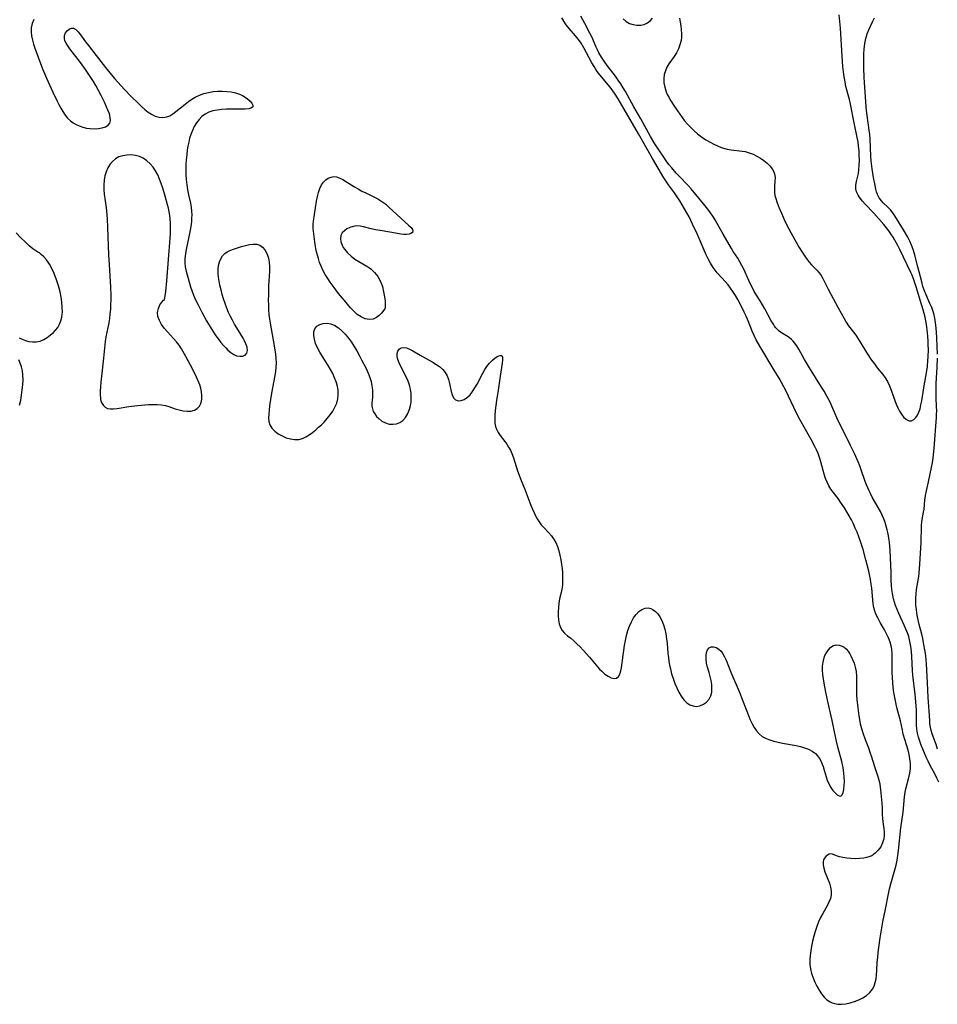
# Model space of a CAD drawing. Extents: x 1605706 to 1613908, y 2838423 to 2846625.
# Drawn here: x 1609722 to 1610071, y 2841082 to 2841457 of the extents above; entities that cross this region are included whole.
import ezdxf

# ---------------------------------------------------------------- set-up
doc = ezdxf.new("R2010")
doc.units = 0

msp = doc.modelspace()

# ---------------------------------------------------------------- linework, layer by layer
at = {"layer": 'WIL_051_Contours', "color": 0}
for points in [[(1610071.31, 2841166.86, 102), (1610070.58, 2841168.41, 102), (1610069.76, 2841170.03, 102), (1610068.05, 2841173.22, 102), (1610067.24, 2841174.82, 102), (1610066.54, 2841176.36, 102), (1610065.22, 2841179.4, 102), (1610064.62, 2841180.91, 102), (1610064.08, 2841182.43, 102), (1610063.61, 2841183.97, 102), (1610063.23, 2841185.52, 102), (1610062.98, 2841187.08, 102), (1610062.86, 2841188.55, 102), (1610062.79, 2841194.19, 102), (1610062.62, 2841197.45, 102), (1610062.37, 2841200.25, 102), (1610061.45, 2841207.53, 102), (1610061.29, 2841209.34, 102), (1610061.08, 2841214.61, 102), (1610060.93, 2841216.54, 102), (1610060.68, 2841218.45, 102), (1610060.33, 2841220.35, 102), (1610059.85, 2841222.21, 102), (1610059.38, 2841223.65, 102), (1610058.83, 2841225.06, 102), (1610058.18, 2841226.55, 102), (1610056.13, 2841230.98, 102), (1610055.48, 2841232.47, 102), (1610054.9, 2841233.96, 102), (1610054.47, 2841235.23, 102), (1610054.12, 2841236.52, 102), (1610053.68, 2841238.52, 102), (1610053.42, 2841240.15, 102), (1610053.26, 2841241.77, 102), (1610053.2, 2841243.36, 102), (1610053.17, 2841246.53, 102), (1610052.82, 2841254.99, 102), (1610052.72, 2841256.44, 102), (1610052.55, 2841258.05, 102), (1610052.33, 2841259.65, 102), (1610052.04, 2841261.24, 102), (1610051.7, 2841262.81, 102), (1610051.32, 2841264.22, 102), (1610050.89, 2841265.62, 102), (1610050.39, 2841266.98, 102), (1610049.82, 2841268.32, 102), (1610049.09, 2841269.79, 102), (1610048.29, 2841271.23, 102), (1610045.96, 2841275.24, 102), (1610045.28, 2841276.56, 102), (1610044.79, 2841277.61, 102), (1610043.84, 2841279.93, 102), (1610043.37, 2841281.2, 102), (1610041.85, 2841285.64, 102), (1610041.3, 2841287.11, 102), (1610040.66, 2841288.66, 102), (1610039.25, 2841291.73, 102), (1610037.75, 2841294.84, 102), (1610036.18, 2841298.01, 102), (1610033.3, 2841303.72, 102), (1610032.55, 2841305.3, 102), (1610031.86, 2841306.88, 102), (1610030.68, 2841309.8, 102), (1610030.1, 2841311.07, 102), (1610028.79, 2841313.57, 102), (1610027.68, 2841315.5, 102), (1610026.78, 2841316.99, 102), (1610022.12, 2841324.37, 102), (1610020.32, 2841327.46, 102), (1610018.11, 2841331.47, 102), (1610017.34, 2841332.69, 102), (1610016.51, 2841333.82, 102), (1610015.93, 2841334.48, 102), (1610015.31, 2841335.09, 102), (1610014.41, 2841335.83, 102), (1610013.46, 2841336.46, 102), (1610011.55, 2841337.59, 102), (1610010.66, 2841338.24, 102), (1610009.99, 2841338.87, 102), (1610009.38, 2841339.59, 102), (1610008.89, 2841340.24, 102), (1610008.42, 2841340.94, 102), (1610007.62, 2841342.26, 102), (1610005.18, 2841346.76, 102), (1610004.31, 2841348.29, 102), (1610003.4, 2841349.78, 102), (1610001.97, 2841352, 102), (1610001.19, 2841353.33, 102), (1610000.46, 2841354.69, 102), (1609999.77, 2841356.09, 102), (1609999.11, 2841357.51, 102), (1609997.17, 2841361.86, 102), (1609996.49, 2841363.28, 102), (1609995.74, 2841364.65, 102), (1609994.92, 2841365.97, 102), (1609993.18, 2841368.56, 102), (1609992.5, 2841369.65, 102), (1609989.33, 2841375.1, 102), (1609987.1, 2841379.17, 102), (1609986.29, 2841380.56, 102), (1609985.43, 2841381.93, 102), (1609984.49, 2841383.3, 102), (1609983.5, 2841384.65, 102), (1609982.47, 2841385.96, 102), (1609977.13, 2841392.34, 102), (1609976.02, 2841393.6, 102), (1609972.47, 2841397.29, 102), (1609971.55, 2841398.29, 102), (1609969.79, 2841400.34, 102), (1609968.75, 2841401.66, 102), (1609967.74, 2841403.01, 102), (1609966.76, 2841404.38, 102), (1609964.87, 2841407.18, 102), (1609963.41, 2841409.47, 102), (1609961.7, 2841412.27, 102), (1609958.05, 2841418.95, 102), (1609955.4, 2841423.49, 102), (1609952.2, 2841429.38, 102), (1609951.39, 2841430.81, 102), (1609950.52, 2841432.22, 102), (1609949.51, 2841433.72, 102), (1609948.43, 2841435.19, 102), (1609945.27, 2841439.3, 102), (1609944.15, 2841440.86, 102), (1609943.1, 2841442.46, 102), (1609942.15, 2841444.11, 102), (1609941.56, 2841445.26, 102), (1609941.02, 2841446.42, 102), (1609939.52, 2841449.86, 102), (1609938.74, 2841451.54, 102), (1609936.82, 2841455.21, 102), (1609936.04, 2841456.59, 102), (1609935.21, 2841457.94, 102)], [(1609972.7, 2841457.2, 102), (1609972.98, 2841455.75, 102), (1609973.23, 2841454.27, 102), (1609973.41, 2841452.77, 102), (1609973.5, 2841451.27, 102), (1609973.47, 2841450.02, 102), (1609973.33, 2841448.79, 102), (1609972.94, 2841447.16, 102), (1609972.34, 2841445.57, 102), (1609971.58, 2841444.06, 102), (1609970.7, 2841442.62, 102), (1609968.75, 2841439.85, 102), (1609968, 2841438.58, 102), (1609967.4, 2841437.26, 102), (1609966.98, 2841435.88, 102), (1609966.78, 2841434.33, 102), (1609966.84, 2841432.65, 102), (1609967.15, 2841430.97, 102), (1609967.68, 2841429.3, 102), (1609968.13, 2841428.26, 102), (1609968.65, 2841427.24, 102), (1609969.46, 2841425.83, 102), (1609970.35, 2841424.43, 102), (1609971.96, 2841421.99, 102), (1609973.74, 2841419.5, 102), (1609974.71, 2841418.26, 102), (1609975.85, 2841416.93, 102), (1609977.05, 2841415.66, 102), (1609978.3, 2841414.45, 102), (1609979.61, 2841413.31, 102), (1609981.14, 2841412.12, 102), (1609982.73, 2841411.04, 102), (1609984.36, 2841410.06, 102), (1609985.75, 2841409.34, 102), (1609987.15, 2841408.7, 102), (1609988.29, 2841408.24, 102), (1609989.44, 2841407.85, 102), (1609990.89, 2841407.48, 102), (1609992.35, 2841407.22, 102), (1609996.55, 2841406.74, 102), (1609997.75, 2841406.52, 102), (1609999.28, 2841406.09, 102), (1610000.76, 2841405.5, 102), (1610002.2, 2841404.79, 102), (1610003.57, 2841403.98, 102), (1610004.86, 2841403.09, 102), (1610006.05, 2841402.12, 102), (1610007.1, 2841401.09, 102), (1610007.98, 2841399.99, 102), (1610008.62, 2841398.81, 102), (1610008.88, 2841398.06, 102), (1610009.07, 2841396.62, 102), (1610009.03, 2841395.11, 102), (1610008.92, 2841393.55, 102), (1610008.85, 2841391.95, 102), (1610008.9, 2841390.92, 102), (1610009.04, 2841389.89, 102), (1610009.33, 2841388.68, 102), (1610009.72, 2841387.46, 102), (1610010.24, 2841386.02, 102), (1610010.83, 2841384.56, 102), (1610011.46, 2841383.09, 102), (1610012.83, 2841380.12, 102), (1610014.28, 2841377.22, 102), (1610015.77, 2841374.44, 102), (1610016.6, 2841372.95, 102), (1610018.29, 2841370.04, 102), (1610019.15, 2841368.64, 102), (1610020.61, 2841366.37, 102), (1610021.22, 2841365.51, 102), (1610022.07, 2841364.47, 102), (1610022.96, 2841363.5, 102), (1610024.94, 2841361.49, 102), (1610025.83, 2841360.49, 102), (1610026.59, 2841359.45, 102), (1610027.19, 2841358.36, 102), (1610028.45, 2841355.77, 102), (1610029.24, 2841354.27, 102), (1610033.05, 2841347.21, 102), (1610035.3, 2841343.14, 102), (1610036.14, 2841341.7, 102), (1610037.03, 2841340.33, 102), (1610038.92, 2841337.85, 102), (1610039.72, 2841336.73, 102), (1610041.26, 2841334.35, 102), (1610043.83, 2841330.2, 102), (1610045.78, 2841327.26, 102), (1610046.83, 2841325.81, 102), (1610047.91, 2841324.4, 102), (1610050, 2841321.83, 102), (1610050.97, 2841320.53, 102), (1610051.82, 2841319.17, 102), (1610052.58, 2841317.55, 102), (1610053.2, 2841315.84, 102), (1610054.02, 2841313.33, 102), (1610054.53, 2841311.89, 102), (1610055.09, 2841310.48, 102), (1610055.7, 2841309.13, 102), (1610056.36, 2841307.86, 102), (1610057.06, 2841306.71, 102), (1610057.99, 2841305.52, 102), (1610058.98, 2841304.65, 102), (1610060.01, 2841304.21, 102), (1610060.94, 2841304.25, 102), (1610061.83, 2841304.67, 102), (1610062.63, 2841305.41, 102), (1610063.24, 2841306.36, 102), (1610063.75, 2841307.52, 102), (1610064.16, 2841308.82, 102), (1610064.51, 2841310.28, 102), (1610064.8, 2841311.83, 102), (1610065.59, 2841316.74, 102), (1610066.72, 2841323.19, 102), (1610066.95, 2841324.82, 102), (1610067.19, 2841327.15, 102), (1610067.28, 2841328.55, 102), (1610067.34, 2841331.36, 102), (1610067.3, 2841333.02, 102), (1610067.23, 2841334.59, 102), (1610067, 2841337.72, 102), (1610066.63, 2841340.78, 102), (1610066.38, 2841342.27, 102), (1610066.1, 2841343.65, 102), (1610065.77, 2841345.01, 102), (1610065.39, 2841346.35, 102), (1610064.22, 2841350.06, 102), (1610062.84, 2841354.76, 102), (1610062.36, 2841356.31, 102), (1610061.84, 2841357.83, 102), (1610061.14, 2841359.59, 102), (1610060.71, 2841360.53, 102), (1610056.48, 2841369.3, 102), (1610055.7, 2841370.84, 102), (1610055.2, 2841371.78, 102), (1610053.91, 2841373.98, 102), (1610053.11, 2841375.23, 102), (1610052.28, 2841376.45, 102), (1610051.42, 2841377.61, 102), (1610050.43, 2841378.82, 102), (1610046.64, 2841383.12, 102), (1610043.3, 2841386.53, 102), (1610042.3, 2841387.65, 102), (1610041.39, 2841388.8, 102), (1610040.62, 2841389.98, 102), (1610040.04, 2841391.19, 102), (1610039.73, 2841392.42, 102), (1610039.74, 2841393.8, 102), (1610040.01, 2841395.22, 102), (1610040.39, 2841396.7, 102), (1610040.74, 2841398.26, 102), (1610040.94, 2841399.73, 102), (1610041.05, 2841401.26, 102), (1610041.1, 2841403.38, 102), (1610041.07, 2841405.08, 102), (1610040.99, 2841406.81, 102), (1610040.84, 2841408.55, 102), (1610040.63, 2841410.24, 102), (1610040.32, 2841411.9, 102), (1610039.09, 2841417.48, 102), (1610037.72, 2841424.58, 102), (1610037.32, 2841426.27, 102), (1610036.03, 2841431.31, 102), (1610035.66, 2841433, 102), (1610035.33, 2841434.93, 102), (1610035.06, 2841436.88, 102), (1610034.85, 2841438.85, 102), (1610034.53, 2841442.81, 102), (1610033.9, 2841453.47, 102), (1610033.47, 2841458.49, 102)], [(1609727.36, 2841456.75, 104), (1609726.77, 2841455.22, 104), (1609726.41, 2841453.62, 104), (1609726.34, 2841452.08, 104), (1609726.51, 2841450.5, 104), (1609726.86, 2841448.88, 104), (1609727.28, 2841447.39, 104), (1609727.79, 2841445.89, 104), (1609730.74, 2841437.96, 104), (1609732.2, 2841434.42, 104), (1609734.56, 2841429.17, 104), (1609736.21, 2841425.74, 104), (1609736.89, 2841424.38, 104), (1609737.6, 2841423.07, 104), (1609738.4, 2841421.71, 104), (1609739.26, 2841420.43, 104), (1609740.21, 2841419.26, 104), (1609741.26, 2841418.23, 104), (1609742.31, 2841417.46, 104), (1609743.44, 2841416.81, 104), (1609744.65, 2841416.29, 104), (1609746.02, 2841415.82, 104), (1609747.42, 2841415.49, 104), (1609748.83, 2841415.28, 104), (1609750.43, 2841415.22, 104), (1609751.97, 2841415.33, 104), (1609753.39, 2841415.59, 104), (1609754.64, 2841416, 104), (1609755.63, 2841416.59, 104), (1609756.29, 2841417.37, 104), (1609756.52, 2841418.36, 104), (1609756.42, 2841419.53, 104), (1609756.08, 2841420.84, 104), (1609755.56, 2841422.24, 104), (1609754.92, 2841423.73, 104), (1609754.21, 2841425.27, 104), (1609752.95, 2841427.89, 104), (1609751.83, 2841430.04, 104), (1609750.94, 2841431.61, 104), (1609750.01, 2841433.17, 104), (1609749.03, 2841434.72, 104), (1609747, 2841437.74, 104), (1609745.06, 2841440.42, 104), (1609741.05, 2841445.62, 104), (1609740.3, 2841446.68, 104), (1609739.67, 2841447.69, 104), (1609739.21, 2841448.67, 104), (1609738.98, 2841449.61, 104), (1609739.07, 2841450.66, 104), (1609739.46, 2841451.62, 104), (1609740.07, 2841452.44, 104), (1609740.83, 2841453.07, 104), (1609741.65, 2841453.43, 104), (1609742.5, 2841453.43, 104), (1609743.38, 2841452.95, 104), (1609744.25, 2841452.09, 104), (1609745.13, 2841450.96, 104), (1609747.03, 2841448.26, 104), (1609748.11, 2841446.82, 104), (1609751.06, 2841443.08, 104), (1609754.56, 2841438.54, 104), (1609756.87, 2841435.69, 104), (1609758.06, 2841434.29, 104), (1609759.26, 2841432.91, 104), (1609761.82, 2841430.14, 104), (1609764.42, 2841427.44, 104), (1609766.99, 2841424.89, 104), (1609768.27, 2841423.7, 104), (1609769.55, 2841422.58, 104), (1609770.84, 2841421.56, 104), (1609772.16, 2841420.69, 104), (1609773.51, 2841420.03, 104), (1609774.99, 2841419.6, 104), (1609776.47, 2841419.47, 104), (1609777.91, 2841419.69, 104), (1609779.1, 2841420.18, 104), (1609780.25, 2841420.87, 104), (1609781.38, 2841421.72, 104), (1609784.87, 2841424.61, 104), (1609786.1, 2841425.55, 104), (1609787.39, 2841426.43, 104), (1609788.73, 2841427.22, 104), (1609790.34, 2841427.98, 104), (1609792.01, 2841428.59, 104), (1609793.74, 2841429.05, 104), (1609795.48, 2841429.34, 104), (1609797.23, 2841429.49, 104), (1609798.99, 2841429.52, 104), (1609800.73, 2841429.42, 104), (1609802.43, 2841429.2, 104), (1609804.01, 2841428.85, 104), (1609805.49, 2841428.35, 104), (1609806.65, 2841427.82, 104), (1609807.71, 2841427.21, 104), (1609808.64, 2841426.54, 104), (1609809.58, 2841425.71, 104), (1609810.27, 2841424.89, 104), (1609810.65, 2841424.15, 104), (1609810.63, 2841423.55, 104), (1609810.06, 2841423.1, 104), (1609809.04, 2841422.84, 104), (1609807.68, 2841422.71, 104), (1609806.1, 2841422.67, 104), (1609802.53, 2841422.67, 104), (1609800.64, 2841422.64, 104), (1609798.76, 2841422.53, 104), (1609797.06, 2841422.32, 104), (1609795.42, 2841421.99, 104), (1609793.87, 2841421.49, 104), (1609792.46, 2841420.78, 104), (1609791.24, 2841419.86, 104), (1609790.16, 2841418.73, 104), (1609789.21, 2841417.46, 104), (1609788.37, 2841416.06, 104), (1609787.64, 2841414.57, 104), (1609787.03, 2841413, 104), (1609786.6, 2841411.59, 104), (1609786.24, 2841410.13, 104), (1609785.95, 2841408.65, 104), (1609785.71, 2841407.14, 104), (1609785.48, 2841405.29, 104), (1609785.31, 2841403.43, 104), (1609785.2, 2841401.57, 104), (1609785.15, 2841399.7, 104), (1609785.18, 2841397.85, 104), (1609785.32, 2841395.87, 104), (1609785.54, 2841393.92, 104), (1609785.83, 2841391.99, 104), (1609786.19, 2841390.1, 104), (1609786.89, 2841386.92, 104), (1609787.19, 2841385.36, 104), (1609787.36, 2841383.79, 104), (1609787.4, 2841382.54, 104), (1609787.35, 2841381.28, 104), (1609787.25, 2841380.02, 104), (1609787.13, 2841378.92, 104), (1609786.9, 2841377.32, 104), (1609786.29, 2841374.11, 104), (1609785.26, 2841369.33, 104), (1609784.96, 2841367.61, 104), (1609784.76, 2841365.92, 104), (1609784.74, 2841364.24, 104), (1609784.93, 2841362.67, 104), (1609785.27, 2841361.11, 104), (1609786.93, 2841355.15, 104), (1609787.38, 2841353.74, 104), (1609788.05, 2841351.98, 104), (1609788.81, 2841350.24, 104), (1609789.65, 2841348.51, 104), (1609791.35, 2841345.26, 104), (1609793.03, 2841342.23, 104), (1609794.8, 2841339.26, 104), (1609795.69, 2841337.88, 104), (1609796.61, 2841336.54, 104), (1609797.55, 2841335.23, 104), (1609798.51, 2841333.98, 104), (1609799.49, 2841332.8, 104), (1609800.32, 2841331.89, 104), (1609801.17, 2841331.06, 104), (1609802.26, 2841330.16, 104), (1609803.36, 2841329.44, 104), (1609804.41, 2841328.95, 104), (1609805.61, 2841328.72, 104), (1609806.72, 2841328.82, 104), (1609807.65, 2841329.22, 104), (1609808.28, 2841329.92, 104), (1609808.52, 2841330.92, 104), (1609808.4, 2841332.14, 104), (1609807.98, 2841333.5, 104), (1609807.5, 2841334.55, 104), (1609806.92, 2841335.63, 104), (1609804.48, 2841339.57, 104), (1609803.65, 2841340.96, 104), (1609802.85, 2841342.4, 104), (1609802.09, 2841343.88, 104), (1609801.39, 2841345.38, 104), (1609800.7, 2841347.07, 104), (1609800.08, 2841348.78, 104), (1609799.52, 2841350.51, 104), (1609799.01, 2841352.25, 104), (1609798.54, 2841353.98, 104), (1609798.13, 2841355.71, 104), (1609797.8, 2841357.28, 104), (1609797.54, 2841358.82, 104), (1609797.39, 2841360.33, 104), (1609797.38, 2841361.79, 104), (1609797.56, 2841363.22, 104), (1609797.91, 2841364.57, 104), (1609798.43, 2841365.81, 104), (1609799.1, 2841366.9, 104), (1609799.95, 2841367.79, 104), (1609800.84, 2841368.4, 104), (1609801.86, 2841368.9, 104), (1609803.26, 2841369.47, 104), (1609804.75, 2841370.01, 104), (1609806.29, 2841370.49, 104), (1609807.84, 2841370.89, 104), (1609809.37, 2841371.19, 104), (1609810.77, 2841371.35, 104), (1609812.07, 2841371.3, 104), (1609813.22, 2841370.97, 104), (1609814.24, 2841370.25, 104), (1609815.11, 2841369.23, 104), (1609815.71, 2841368.27, 104), (1609816.22, 2841367.21, 104), (1609816.6, 2841366.06, 104), (1609816.86, 2841364.47, 104), (1609816.93, 2841362.77, 104), (1609816.89, 2841360.98, 104), (1609816.62, 2841355.56, 104), (1609816.51, 2841351.91, 104), (1609816.5, 2841350.08, 104), (1609816.52, 2841348.26, 104), (1609816.59, 2841346.44, 104), (1609816.72, 2841344.64, 104), (1609816.93, 2841342.85, 104), (1609817.18, 2841341.35, 104), (1609818.68, 2841332.76, 104), (1609819.21, 2841329.49, 104), (1609819.39, 2841327.86, 104), (1609819.46, 2841326.23, 104), (1609819.39, 2841324.61, 104), (1609819.21, 2841323, 104), (1609818.96, 2841321.37, 104), (1609817.76, 2841314.78, 104), (1609817, 2841309.88, 104), (1609816.79, 2841308.3, 104), (1609816.64, 2841306.77, 104), (1609816.61, 2841305.31, 104), (1609816.74, 2841303.93, 104), (1609817.1, 2841302.67, 104), (1609817.87, 2841301.39, 104), (1609818.95, 2841300.27, 104), (1609820.25, 2841299.29, 104), (1609821.71, 2841298.46, 104), (1609823.26, 2841297.8, 104), (1609824.87, 2841297.32, 104), (1609826.49, 2841297.08, 104), (1609828.1, 2841297.17, 104), (1609829.43, 2841297.54, 104), (1609830.74, 2841298.14, 104), (1609832.02, 2841298.91, 104), (1609833.28, 2841299.81, 104), (1609834.52, 2841300.8, 104), (1609835.62, 2841301.74, 104), (1609836.68, 2841302.72, 104), (1609837.71, 2841303.75, 104), (1609838.89, 2841305.08, 104), (1609839.98, 2841306.47, 104), (1609840.96, 2841307.91, 104), (1609841.8, 2841309.4, 104), (1609842.47, 2841310.93, 104), (1609842.92, 2841312.51, 104), (1609843.1, 2841314.11, 104), (1609843.04, 2841315.74, 104), (1609842.77, 2841317.39, 104), (1609842.32, 2841319.02, 104), (1609841.7, 2841320.59, 104), (1609840.95, 2841322.15, 104), (1609840.1, 2841323.68, 104), (1609839.2, 2841325.2, 104), (1609837.09, 2841328.6, 104), (1609836.1, 2841330.29, 104), (1609835.21, 2841331.96, 104), (1609834.48, 2841333.62, 104), (1609834.01, 2841335.18, 104), (1609833.77, 2841336.66, 104), (1609833.81, 2841338.02, 104), (1609834.18, 2841339.18, 104), (1609834.97, 2841340.14, 104), (1609836.08, 2841340.81, 104), (1609837.4, 2841341.22, 104), (1609838.83, 2841341.33, 104), (1609840.3, 2841341.1, 104), (1609841.73, 2841340.48, 104), (1609843.11, 2841339.56, 104), (1609844.45, 2841338.4, 104), (1609845.74, 2841337.08, 104), (1609846.97, 2841335.62, 104), (1609848.13, 2841334.05, 104), (1609849.17, 2841332.46, 104), (1609850.14, 2841330.81, 104), (1609851.06, 2841329.13, 104), (1609851.95, 2841327.43, 104), (1609853.64, 2841324.04, 104), (1609854.4, 2841322.35, 104), (1609855.06, 2841320.66, 104), (1609855.53, 2841319.09, 104), (1609855.88, 2841317.53, 104), (1609856.08, 2841315.99, 104), (1609856.14, 2841314.49, 104), (1609856.06, 2841313.25, 104), (1609855.85, 2841310.87, 104), (1609855.87, 2841309.73, 104), (1609856.04, 2841308.73, 104), (1609856.38, 2841307.78, 104), (1609856.93, 2841306.8, 104), (1609857.63, 2841305.89, 104), (1609858.46, 2841305.07, 104), (1609859.69, 2841304.13, 104), (1609861.05, 2841303.39, 104), (1609862.48, 2841302.96, 104), (1609863.84, 2841302.88, 104), (1609865.19, 2841303.09, 104), (1609866.47, 2841303.58, 104), (1609867.61, 2841304.34, 104), (1609868.62, 2841305.44, 104), (1609869.43, 2841306.79, 104), (1609870.06, 2841308.3, 104), (1609870.5, 2841309.95, 104), (1609870.73, 2841311.47, 104), (1609870.82, 2841313.04, 104), (1609870.76, 2841314.62, 104), (1609870.56, 2841316.19, 104), (1609870.21, 2841317.74, 104), (1609869.68, 2841319.25, 104), (1609869.02, 2841320.72, 104), (1609866.86, 2841324.91, 104), (1609866.23, 2841326.24, 104), (1609865.75, 2841327.51, 104), (1609865.45, 2841328.7, 104), (1609865.41, 2841329.77, 104), (1609865.7, 2841330.69, 104), (1609866.25, 2841331.42, 104), (1609867, 2841331.91, 104), (1609867.91, 2841332.1, 104), (1609869, 2841331.93, 104), (1609870.19, 2841331.44, 104), (1609871.47, 2841330.75, 104), (1609874.25, 2841329.1, 104), (1609878.76, 2841326.6, 104), (1609880.21, 2841325.73, 104), (1609881.56, 2841324.8, 104), (1609882.76, 2841323.77, 104), (1609883.74, 2841322.61, 104), (1609884.45, 2841321.3, 104), (1609884.95, 2841319.87, 104), (1609885.33, 2841318.39, 104), (1609885.99, 2841315.4, 104), (1609886.4, 2841314.04, 104), (1609886.92, 2841312.91, 104), (1609887.63, 2841312.13, 104), (1609888.6, 2841311.8, 104), (1609889.73, 2841311.89, 104), (1609890.94, 2841312.34, 104), (1609892.13, 2841313.14, 104), (1609893.14, 2841314.14, 104), (1609894.09, 2841315.36, 104), (1609894.97, 2841316.72, 104), (1609895.82, 2841318.19, 104), (1609898.01, 2841322.38, 104), (1609898.73, 2841323.66, 104), (1609899.51, 2841324.85, 104), (1609900.55, 2841326.13, 104), (1609901.64, 2841327.23, 104), (1609902.72, 2841328.12, 104), (1609903.72, 2841328.75, 104), (1609904.57, 2841329.07, 104), (1609905.18, 2841328.99, 104), (1609905.49, 2841328.4, 104), (1609905.53, 2841327.39, 104), (1609905.39, 2841326.08, 104), (1609904.61, 2841321.17, 104), (1609903.83, 2841315.82, 104), (1609903.21, 2841311.93, 104), (1609902.93, 2841310.01, 104), (1609902.69, 2841308.12, 104), (1609902.54, 2841306.28, 104), (1609902.52, 2841304.5, 104), (1609902.62, 2841303.27, 104), (1609902.83, 2841302.09, 104), (1609903.17, 2841300.99, 104), (1609903.79, 2841299.77, 104), (1609904.56, 2841298.61, 104), (1609906.32, 2841296.35, 104), (1609907.09, 2841295.29, 104), (1609907.82, 2841294.19, 104), (1609908.47, 2841293.04, 104), (1609909.04, 2841291.85, 104), (1609909.67, 2841290.09, 104), (1609911.2, 2841285.2, 104), (1609911.78, 2841283.54, 104), (1609912.33, 2841282.1, 104), (1609914.11, 2841277.8, 104), (1609916.14, 2841272.43, 104), (1609916.84, 2841270.68, 104), (1609917.59, 2841268.97, 104), (1609918.42, 2841267.34, 104), (1609919.37, 2841265.81, 104), (1609920.24, 2841264.69, 104), (1609921.17, 2841263.63, 104), (1609923.08, 2841261.59, 104), (1609924.05, 2841260.52, 104), (1609924.91, 2841259.39, 104), (1609925.72, 2841257.97, 104), (1609926.37, 2841256.44, 104), (1609926.89, 2841254.81, 104), (1609927.32, 2841253.13, 104), (1609927.66, 2841251.4, 104), (1609927.94, 2841249.65, 104), (1609928.13, 2841248.04, 104), (1609928.27, 2841246.43, 104), (1609928.35, 2841244.83, 104), (1609928.35, 2841243.25, 104), (1609928.26, 2841241.7, 104), (1609928.05, 2841240.19, 104), (1609927.78, 2841238.95, 104), (1609927.17, 2841236.5, 104), (1609926.88, 2841234.9, 104), (1609926.71, 2841233.28, 104), (1609926.63, 2841231.66, 104), (1609926.66, 2841230.06, 104), (1609926.8, 2841228.52, 104), (1609927.08, 2841227.05, 104), (1609927.53, 2841225.69, 104), (1609928.19, 2841224.5, 104), (1609929.11, 2841223.47, 104), (1609930.21, 2841222.54, 104), (1609931.4, 2841221.59, 104), (1609932.58, 2841220.58, 104), (1609933.78, 2841219.46, 104), (1609934.97, 2841218.28, 104), (1609936.16, 2841217.03, 104), (1609938.5, 2841214.44, 104), (1609942.38, 2841209.88, 104), (1609943.22, 2841209, 104), (1609944.42, 2841207.96, 104), (1609945.64, 2841207.13, 104), (1609946.82, 2841206.56, 104), (1609947.92, 2841206.3, 104), (1609948.87, 2841206.45, 104), (1609949.59, 2841207.02, 104), (1609950.13, 2841207.95, 104), (1609950.51, 2841209.14, 104), (1609950.71, 2841210.29, 104), (1609951.31, 2841215.08, 104), (1609951.57, 2841216.95, 104), (1609951.88, 2841218.86, 104), (1609952.24, 2841220.77, 104), (1609952.66, 2841222.66, 104), (1609953.18, 2841224.5, 104), (1609953.79, 2841226.22, 104), (1609954.5, 2841227.84, 104), (1609955.33, 2841229.32, 104), (1609956.27, 2841230.63, 104), (1609957.34, 2841231.69, 104), (1609958.5, 2841232.5, 104), (1609959.7, 2841232.99, 104), (1609960.91, 2841233.11, 104), (1609961.86, 2841232.89, 104), (1609962.78, 2841232.42, 104), (1609963.66, 2841231.75, 104), (1609964.47, 2841230.91, 104), (1609965.34, 2841229.74, 104), (1609966.09, 2841228.3, 104), (1609966.7, 2841226.7, 104), (1609967.19, 2841224.99, 104), (1609967.57, 2841223.19, 104), (1609967.86, 2841221.35, 104), (1609968.04, 2841219.55, 104), (1609968.34, 2841215.91, 104), (1609968.54, 2841214.09, 104), (1609968.75, 2841212.72, 104), (1609969, 2841211.35, 104), (1609969.3, 2841210, 104), (1609969.77, 2841208.09, 104), (1609970.32, 2841206.22, 104), (1609970.97, 2841204.42, 104), (1609971.7, 2841202.69, 104), (1609972.52, 2841201.04, 104), (1609973.43, 2841199.53, 104), (1609974.44, 2841198.19, 104), (1609975.57, 2841197.07, 104), (1609976.7, 2841196.32, 104), (1609977.91, 2841195.85, 104), (1609979.15, 2841195.68, 104), (1609980.54, 2841195.89, 104), (1609981.85, 2841196.47, 104), (1609983.04, 2841197.33, 104), (1609984.02, 2841198.43, 104), (1609984.71, 2841199.75, 104), (1609985.02, 2841201.05, 104), (1609985.09, 2841202.47, 104), (1609984.99, 2841203.96, 104), (1609984.75, 2841205.49, 104), (1609984.42, 2841207.03, 104), (1609984.01, 2841208.55, 104), (1609983.3, 2841210.98, 104), (1609983.02, 2841212.16, 104), (1609982.84, 2841213.6, 104), (1609982.84, 2841214.97, 104), (1609983.02, 2841216.19, 104), (1609983.39, 2841217.21, 104), (1609983.97, 2841217.93, 104), (1609984.75, 2841218.27, 104), (1609985.68, 2841218.29, 104), (1609986.68, 2841218.01, 104), (1609987.66, 2841217.47, 104), (1609988.56, 2841216.66, 104), (1609989.27, 2841215.67, 104), (1609989.88, 2841214.51, 104), (1609990.44, 2841213.2, 104), (1609992.22, 2841208.71, 104), (1609995.78, 2841200.41, 104), (1609996.47, 2841198.73, 104), (1609998.32, 2841193.81, 104), (1609998.95, 2841192.22, 104), (1609999.63, 2841190.62, 104), (1610000.36, 2841189.1, 104), (1610001.16, 2841187.66, 104), (1610002.03, 2841186.34, 104), (1610003.02, 2841185.19, 104), (1610004.14, 2841184.25, 104), (1610004.87, 2841183.82, 104), (1610005.66, 2841183.45, 104), (1610007.11, 2841182.92, 104), (1610008.66, 2841182.48, 104), (1610010.28, 2841182.1, 104), (1610011.95, 2841181.75, 104), (1610017.03, 2841180.76, 104), (1610018.69, 2841180.38, 104), (1610020.29, 2841179.93, 104), (1610021.8, 2841179.39, 104), (1610023.18, 2841178.7, 104), (1610024.39, 2841177.83, 104), (1610025.22, 2841176.93, 104), (1610025.93, 2841175.9, 104), (1610026.54, 2841174.76, 104), (1610026.97, 2841173.78, 104), (1610027.34, 2841172.77, 104), (1610027.73, 2841171.47, 104), (1610028.46, 2841168.84, 104), (1610028.9, 2841167.58, 104), (1610029.53, 2841166.18, 104), (1610030.28, 2841164.9, 104), (1610031.09, 2841163.76, 104), (1610031.92, 2841162.79, 104), (1610032.73, 2841162.06, 104), (1610033.48, 2841161.62, 104), (1610034.12, 2841161.59, 104), (1610034.63, 2841162.05, 104), (1610035, 2841162.94, 104), (1610035.24, 2841164.14, 104), (1610035.38, 2841165.57, 104), (1610035.41, 2841167.16, 104), (1610035.34, 2841168.86, 104), (1610035.22, 2841170.2, 104), (1610035.03, 2841171.57, 104), (1610034.78, 2841172.96, 104), (1610034.4, 2841174.67, 104), (1610033.07, 2841179.79, 104), (1610032.29, 2841183, 104), (1610030.74, 2841190.25, 104), (1610029.08, 2841197.55, 104), (1610028.34, 2841201.03, 104), (1610027.7, 2841204.48, 104), (1610027.44, 2841206.16, 104), (1610027.24, 2841207.82, 104), (1610027.12, 2841209.44, 104), (1610027.13, 2841211.02, 104), (1610027.3, 2841212.54, 104), (1610027.61, 2841213.81, 104), (1610028.05, 2841214.99, 104), (1610028.59, 2841216.08, 104), (1610029.32, 2841217.18, 104), (1610030.15, 2841218.07, 104), (1610031.09, 2841218.7, 104), (1610032.24, 2841219.03, 104), (1610033.44, 2841218.98, 104), (1610034.6, 2841218.59, 104), (1610035.3, 2841218.15, 104), (1610036.18, 2841217.39, 104), (1610036.98, 2841216.45, 104), (1610037.45, 2841215.71, 104), (1610037.89, 2841214.9, 104), (1610038.52, 2841213.53, 104), (1610039.08, 2841212.06, 104), (1610039.54, 2841210.53, 104), (1610039.85, 2841208.93, 104), (1610039.99, 2841207.14, 104), (1610040.01, 2841205.3, 104), (1610039.96, 2841201.56, 104), (1610040.02, 2841199.96, 104), (1610040.13, 2841198.35, 104), (1610040.48, 2841195.14, 104), (1610040.88, 2841192.12, 104), (1610041.11, 2841190.71, 104), (1610041.47, 2841188.99, 104), (1610041.91, 2841187.28, 104), (1610042.44, 2841185.59, 104), (1610043.32, 2841183.14, 104), (1610044.55, 2841179.92, 104), (1610045.14, 2841178.3, 104), (1610045.74, 2841176.49, 104), (1610046.87, 2841172.88, 104), (1610047.99, 2841169.47, 104), (1610048.49, 2841167.77, 104), (1610048.88, 2841166.07, 104), (1610049.17, 2841163.94, 104), (1610049.62, 2841158.88, 104), (1610049.73, 2841157.17, 104), (1610049.79, 2841154.48, 104), (1610049.86, 2841153.16, 104), (1610050, 2841151.84, 104), (1610050.36, 2841149.2, 104), (1610050.48, 2841147.88, 104), (1610050.5, 2841146.59, 104), (1610050.38, 2841145.33, 104), (1610049.94, 2841143.77, 104), (1610049.23, 2841142.3, 104), (1610048.28, 2841140.97, 104), (1610047.13, 2841139.83, 104), (1610045.79, 2841138.93, 104), (1610044.36, 2841138.36, 104), (1610042.81, 2841138.01, 104), (1610041.19, 2841137.84, 104), (1610039.54, 2841137.79, 104), (1610037.9, 2841137.85, 104), (1610036.32, 2841137.99, 104), (1610034.83, 2841138.22, 104), (1610033.5, 2841138.51, 104), (1610032.38, 2841138.87, 104), (1610030.91, 2841139.54, 104), (1610030.27, 2841139.67, 104), (1610029.64, 2841139.53, 104), (1610029, 2841139.17, 104), (1610028.39, 2841138.64, 104), (1610027.87, 2841137.97, 104), (1610027.54, 2841137.34, 104), (1610027.34, 2841136.63, 104), (1610027.33, 2841135.46, 104), (1610027.6, 2841134.15, 104), (1610028.04, 2841132.8, 104), (1610029.7, 2841128.47, 104), (1610030.14, 2841127, 104), (1610030.41, 2841125.54, 104), (1610030.43, 2841124.09, 104), (1610030.13, 2841122.67, 104), (1610029.57, 2841121.26, 104), (1610028.85, 2841119.85, 104), (1610027.18, 2841116.95, 104), (1610026.37, 2841115.43, 104), (1610025.62, 2841113.74, 104), (1610024.95, 2841111.99, 104), (1610024.36, 2841110.18, 104), (1610023.83, 2841108.35, 104), (1610023.36, 2841106.48, 104), (1610022.95, 2841104.61, 104), (1610022.61, 2841102.74, 104), (1610022.36, 2841101.01, 104), (1610022.24, 2841099.3, 104), (1610022.27, 2841097.6, 104), (1610022.51, 2841095.88, 104), (1610022.93, 2841094.18, 104), (1610023.5, 2841092.52, 104), (1610024.17, 2841090.89, 104), (1610024.93, 2841089.32, 104), (1610025.78, 2841087.83, 104), (1610026.69, 2841086.43, 104), (1610027.69, 2841085.19, 104), (1610028.77, 2841084.13, 104), (1610029.97, 2841083.33, 104), (1610030.8, 2841082.98, 104), (1610031.69, 2841082.74, 104), (1610032.96, 2841082.52, 104), (1610034.28, 2841082.45, 104), (1610035.93, 2841082.6, 104), (1610037.61, 2841082.95, 104), (1610039.28, 2841083.48, 104), (1610040.9, 2841084.14, 104), (1610042.45, 2841084.93, 104), (1610043.88, 2841085.85, 104), (1610045.12, 2841086.91, 104), (1610046.12, 2841088.15, 104), (1610046.73, 2841089.36, 104), (1610047.16, 2841090.68, 104), (1610047.44, 2841092.1, 104), (1610047.64, 2841093.7, 104), (1610047.77, 2841095.36, 104), (1610047.93, 2841098.42, 104), (1610048.07, 2841100.27, 104), (1610048.26, 2841102.14, 104), (1610048.48, 2841104.01, 104), (1610049.02, 2841107.76, 104), (1610049.65, 2841111.51, 104), (1610050.07, 2841113.85, 104), (1610051.05, 2841118.59, 104), (1610052.17, 2841124.42, 104), (1610052.59, 2841126.34, 104), (1610053.06, 2841128.23, 104), (1610054.62, 2841133.5, 104), (1610055.06, 2841135.33, 104), (1610055.43, 2841137.18, 104), (1610055.73, 2841139.06, 104), (1610055.99, 2841140.94, 104), (1610056.87, 2841149.5, 104), (1610057.71, 2841155.49, 104), (1610058.28, 2841161.35, 104), (1610058.54, 2841163.11, 104), (1610058.8, 2841164.29, 104), (1610059.96, 2841168.65, 104), (1610060.29, 2841170.26, 104), (1610060.48, 2841172.09, 104), (1610060.5, 2841173.93, 104), (1610060.33, 2841175.78, 104), (1610060.02, 2841177.44, 104), (1610059.6, 2841179.1, 104), (1610057.81, 2841185.15, 104), (1610057.44, 2841186.62, 104), (1610056.69, 2841190.21, 104), (1610055.41, 2841195.31, 104), (1610054.98, 2841197.18, 104), (1610054.58, 2841199.07, 104), (1610054.23, 2841200.97, 104), (1610053.96, 2841202.88, 104), (1610053.77, 2841204.75, 104), (1610053.66, 2841206.63, 104), (1610053.6, 2841208.5, 104), (1610053.62, 2841213.93, 104), (1610053.57, 2841215.68, 104), (1610053.4, 2841217.4, 104), (1610053.16, 2841218.75, 104), (1610052.8, 2841220.07, 104), (1610052.19, 2841221.68, 104), (1610051.44, 2841223.25, 104), (1610050.65, 2841224.71, 104), (1610048.99, 2841227.6, 104), (1610048.22, 2841229.06, 104), (1610047.53, 2841230.53, 104), (1610047.02, 2841231.91, 104), (1610046.65, 2841233.29, 104), (1610046.38, 2841234.68, 104), (1610046.2, 2841236.08, 104), (1610045.99, 2841239.15, 104), (1610045.85, 2841240.62, 104), (1610045.64, 2841242.13, 104), (1610045.33, 2841243.91, 104), (1610044.67, 2841247.01, 104), (1610043.57, 2841251.43, 104), (1610042.5, 2841255.31, 104), (1610041.54, 2841258.38, 104), (1610040.92, 2841260.13, 104), (1610040.26, 2841261.85, 104), (1610039.57, 2841263.47, 104), (1610038.84, 2841265.06, 104), (1610038.06, 2841266.62, 104), (1610037.24, 2841268.16, 104), (1610036.38, 2841269.67, 104), (1610035.48, 2841271.13, 104), (1610033.97, 2841273.35, 104), (1610033.02, 2841274.66, 104), (1610031.17, 2841277.03, 104), (1610030.3, 2841278.21, 104), (1610029.53, 2841279.45, 104), (1610028.84, 2841280.86, 104), (1610028.27, 2841282.33, 104), (1610027.79, 2841283.87, 104), (1610026.47, 2841288.64, 104), (1610025.98, 2841290.24, 104), (1610025.41, 2841291.82, 104), (1610024.85, 2841293.12, 104), (1610024.24, 2841294.4, 104), (1610022.78, 2841297.13, 104), (1610018.54, 2841304.65, 104), (1610016.95, 2841307.65, 104), (1610016.16, 2841309.26, 104), (1610014.23, 2841313.52, 104), (1610013.37, 2841315.24, 104), (1610011.47, 2841318.83, 104), (1610010.6, 2841320.4, 104), (1610008.78, 2841323.51, 104), (1610003.24, 2841332.64, 104), (1610001.93, 2841335.03, 104), (1610001.18, 2841336.58, 104), (1610000.42, 2841338.32, 104), (1609998.85, 2841342.25, 104), (1609998.14, 2841343.93, 104), (1609997.37, 2841345.55, 104), (1609996.55, 2841347.14, 104), (1609994.88, 2841350.28, 104), (1609994, 2841351.83, 104), (1609993.06, 2841353.33, 104), (1609992.19, 2841354.6, 104), (1609991.26, 2841355.83, 104), (1609990.29, 2841357.01, 104), (1609987.13, 2841360.5, 104), (1609986.29, 2841361.5, 104), (1609985.5, 2841362.53, 104), (1609984.5, 2841364.09, 104), (1609983.62, 2841365.72, 104), (1609982.88, 2841367.3, 104), (1609979.41, 2841375.27, 104), (1609977.72, 2841378.99, 104), (1609976.38, 2841381.68, 104), (1609974.68, 2841384.79, 104), (1609973.78, 2841386.32, 104), (1609972.85, 2841387.82, 104), (1609971.85, 2841389.33, 104), (1609970.81, 2841390.8, 104), (1609968.56, 2841393.89, 104), (1609967.5, 2841395.46, 104), (1609966.79, 2841396.61, 104), (1609962.47, 2841403.95, 104), (1609957.15, 2841413.32, 104), (1609949.47, 2841426.62, 104), (1609948.09, 2841428.78, 104), (1609946.83, 2841430.49, 104), (1609945.77, 2841431.81, 104), (1609942.51, 2841435.7, 104), (1609941.49, 2841437.03, 104), (1609940.86, 2841437.93, 104), (1609940.27, 2841438.85, 104), (1609939.45, 2841440.26, 104), (1609936.46, 2841445.99, 104), (1609935.42, 2841447.69, 104), (1609934.35, 2841449.16, 104), (1609933.2, 2841450.56, 104), (1609930.84, 2841453.31, 104), (1609929.73, 2841454.72, 104), (1609928.74, 2841456.16, 104), (1609928, 2841457.34, 104)], [(1609951.29, 2841456.97, 102), (1609952.49, 2841456.01, 102), (1609953.75, 2841455.27, 102), (1609955.15, 2841454.77, 102), (1609956.59, 2841454.55, 102), (1609958.01, 2841454.58, 102), (1609959.37, 2841454.87, 102), (1609960.61, 2841455.45, 102), (1609961.6, 2841456.23, 102), (1609962.48, 2841457.2, 102)], [(1610070.79, 2841329.52, 100), (1610070.71, 2841332.36, 100), (1610070.53, 2841335.84, 100), (1610070.24, 2841339.57, 100), (1610070.03, 2841341.4, 100), (1610069.75, 2841343.21, 100), (1610069.36, 2841344.97, 100), (1610069.02, 2841346.11, 100), (1610068.63, 2841347.22, 100), (1610067.93, 2841348.84, 100), (1610066.44, 2841352.05, 100), (1610065.82, 2841353.66, 100), (1610065.28, 2841355.31, 100), (1610064.8, 2841356.99, 100), (1610063.37, 2841362.78, 100), (1610062.02, 2841367.67, 100), (1610061.52, 2841369.36, 100), (1610060.93, 2841371.01, 100), (1610060.27, 2841372.5, 100), (1610059.53, 2841373.95, 100), (1610057.9, 2841376.77, 100), (1610056.26, 2841379.49, 100), (1610054.63, 2841382.07, 100), (1610053.81, 2841383.28, 100), (1610052.93, 2841384.39, 100), (1610051.91, 2841385.44, 100), (1610050.15, 2841387.11, 100), (1610049.5, 2841387.83, 100), (1610048.64, 2841388.99, 100), (1610047.98, 2841390.24, 100), (1610047.65, 2841391.21, 100), (1610047.4, 2841392.23, 100), (1610047.09, 2841393.65, 100), (1610046.52, 2841396.72, 100), (1610046.01, 2841399.97, 100), (1610045.61, 2841403.07, 100), (1610045.48, 2841404.61, 100), (1610045.18, 2841411.36, 100), (1610045.04, 2841413.04, 100), (1610044.85, 2841414.73, 100), (1610044.09, 2841420.26, 100), (1610043.87, 2841422.11, 100), (1610043.73, 2841423.54, 100), (1610043, 2841432.92, 100), (1610042.9, 2841434.73, 100), (1610042.78, 2841438.35, 100), (1610042.77, 2841441.95, 100), (1610042.83, 2841443.74, 100), (1610042.94, 2841445.5, 100), (1610043.19, 2841447.63, 100), (1610043.54, 2841449.47, 100), (1610044.05, 2841451.24, 100), (1610044.68, 2841452.79, 100), (1610046.13, 2841455.83, 100), (1610046.81, 2841457.37, 100)], [(1609777, 2841350.36, 104), (1609777.27, 2841351.74, 104), (1609777.49, 2841353.33, 104), (1609777.9, 2841357.38, 104), (1609779.15, 2841373.58, 104), (1609779.26, 2841375.54, 104), (1609779.32, 2841377.49, 104), (1609779.28, 2841379.44, 104), (1609779.18, 2841380.86, 104), (1609779.02, 2841382.28, 104), (1609778.79, 2841383.69, 104), (1609778.51, 2841385.02, 104), (1609778.2, 2841386.35, 104), (1609777.34, 2841389.53, 104), (1609776.37, 2841392.68, 104), (1609775.79, 2841394.38, 104), (1609775.16, 2841396.04, 104), (1609774.46, 2841397.64, 104), (1609773.67, 2841399.16, 104), (1609772.76, 2841400.57, 104), (1609771.64, 2841401.89, 104), (1609770.37, 2841403.04, 104), (1609768.99, 2841403.98, 104), (1609767.51, 2841404.68, 104), (1609765.96, 2841405.09, 104), (1609764.37, 2841405.26, 104), (1609762.77, 2841405.21, 104), (1609761.2, 2841404.95, 104), (1609759.72, 2841404.48, 104), (1609758.38, 2841403.76, 104), (1609757.25, 2841402.8, 104), (1609756.28, 2841401.64, 104), (1609755.47, 2841400.32, 104), (1609754.82, 2841398.88, 104), (1609754.35, 2841397.35, 104), (1609754.05, 2841395.67, 104), (1609753.94, 2841393.94, 104), (1609753.97, 2841392.18, 104), (1609754.13, 2841390.41, 104), (1609754.87, 2841385.32, 104), (1609755.02, 2841383.89, 104), (1609755.25, 2841380.99, 104), (1609755.42, 2841377.69, 104), (1609755.82, 2841367.27, 104), (1609756.01, 2841363.63, 104), (1609756.53, 2841355.05, 104), (1609756.64, 2841351.95, 104), (1609756.63, 2841350.17, 104), (1609756.58, 2841348.39, 104), (1609756.47, 2841346.62, 104), (1609756.32, 2841344.86, 104), (1609756.11, 2841343.11, 104), (1609755.83, 2841341.39, 104), (1609754.73, 2841336.11, 104), (1609754.45, 2841334.36, 104), (1609753.87, 2841327.96, 104), (1609752.86, 2841318.87, 104), (1609752.71, 2841317.12, 104), (1609752.62, 2841315.45, 104), (1609752.62, 2841313.88, 104), (1609752.67, 2841313.08, 104), (1609752.78, 2841312.32, 104), (1609752.97, 2841311.58, 104), (1609753.25, 2841310.9, 104), (1609753.81, 2841310.05, 104), (1609754.54, 2841309.38, 104), (1609755.41, 2841308.93, 104), (1609756.5, 2841308.72, 104), (1609757.71, 2841308.72, 104), (1609759.02, 2841308.87, 104), (1609763.49, 2841309.6, 104), (1609766.85, 2841310, 104), (1609770.9, 2841310.37, 104), (1609772.58, 2841310.45, 104), (1609774.23, 2841310.45, 104), (1609775.83, 2841310.32, 104), (1609777.37, 2841310.04, 104), (1609778.63, 2841309.66, 104), (1609781.08, 2841308.78, 104), (1609782.62, 2841308.33, 104), (1609784.16, 2841308.01, 104), (1609785.67, 2841307.86, 104), (1609787.1, 2841307.91, 104), (1609788.4, 2841308.24, 104), (1609789.46, 2841308.86, 104), (1609790.31, 2841309.75, 104), (1609790.9, 2841310.84, 104), (1609791.12, 2841311.67, 104), (1609791.23, 2841312.56, 104), (1609791.24, 2841313.84, 104), (1609791.11, 2841315.19, 104), (1609790.85, 2841316.56, 104), (1609790.44, 2841317.93, 104), (1609790.1, 2841318.8, 104), (1609789.2, 2841320.85, 104), (1609787.83, 2841323.69, 104), (1609786.98, 2841325.34, 104), (1609785.18, 2841328.65, 104), (1609783.48, 2841331.53, 104), (1609782.57, 2841332.92, 104), (1609781.6, 2841334.24, 104), (1609780.5, 2841335.54, 104), (1609778.14, 2841338.03, 104), (1609776.97, 2841339.4, 104), (1609775.92, 2841340.86, 104), (1609775.1, 2841342.37, 104), (1609774.57, 2841343.89, 104), (1609774.43, 2841345.37, 104), (1609774.72, 2841346.91, 104), (1609775.3, 2841348.26, 104), (1609776, 2841349.34, 104), (1609776.62, 2841350.07, 104), (1609777, 2841350.36, 104)], [(1609860.88, 2841347.11, 104), (1609860.74, 2841346.77, 104), (1609860.29, 2841346.09, 104), (1609859.59, 2841345.2, 104), (1609858.66, 2841344.27, 104), (1609857.55, 2841343.44, 104), (1609856.29, 2841342.88, 104), (1609854.83, 2841342.71, 104), (1609853.3, 2841343.01, 104), (1609851.77, 2841343.69, 104), (1609850.3, 2841344.67, 104), (1609848.96, 2841345.86, 104), (1609847.76, 2841347.16, 104), (1609846.58, 2841348.51, 104), (1609845.4, 2841349.9, 104), (1609843.22, 2841352.61, 104), (1609841.11, 2841355.39, 104), (1609840.06, 2841356.86, 104), (1609839.06, 2841358.36, 104), (1609838.12, 2841359.87, 104), (1609837.27, 2841361.42, 104), (1609836.53, 2841363.01, 104), (1609836, 2841364.43, 104), (1609835.54, 2841365.87, 104), (1609834.86, 2841368.42, 104), (1609834.59, 2841369.7, 104), (1609834.34, 2841371.21, 104), (1609833.6, 2841377.26, 104), (1609833.51, 2841378.88, 104), (1609833.61, 2841380.13, 104), (1609834.85, 2841387.74, 104), (1609835.16, 2841389.42, 104), (1609835.56, 2841391.04, 104), (1609836.06, 2841392.56, 104), (1609836.72, 2841393.93, 104), (1609837.46, 2841394.95, 104), (1609838.33, 2841395.8, 104), (1609839.29, 2841396.45, 104), (1609840.32, 2841396.87, 104), (1609841.39, 2841397.02, 104), (1609842.38, 2841396.88, 104), (1609843.39, 2841396.53, 104), (1609844.77, 2841395.87, 104), (1609846.2, 2841395.04, 104), (1609849.2, 2841393.17, 104), (1609850.6, 2841392.34, 104), (1609852.04, 2841391.54, 104), (1609853.51, 2841390.8, 104), (1609856.65, 2841389.38, 104), (1609858.17, 2841388.59, 104), (1609859.67, 2841387.62, 104), (1609861.1, 2841386.51, 104), (1609862.3, 2841385.47, 104), (1609869.95, 2841378.49, 104), (1609870.74, 2841377.68, 104), (1609871.28, 2841376.95, 104), (1609871.45, 2841376.31, 104), (1609871.23, 2841375.83, 104), (1609870.71, 2841375.44, 104), (1609869.96, 2841375.16, 104), (1609869.02, 2841375.01, 104), (1609867.96, 2841375.02, 104), (1609866.8, 2841375.15, 104), (1609865.54, 2841375.35, 104), (1609859, 2841376.49, 104), (1609857.24, 2841376.83, 104), (1609855.52, 2841377.22, 104), (1609852.68, 2841377.92, 104), (1609851.34, 2841378.16, 104), (1609850.03, 2841378.25, 104), (1609848.73, 2841378.1, 104), (1609847.49, 2841377.73, 104), (1609846.37, 2841377.17, 104), (1609845.39, 2841376.47, 104), (1609844.62, 2841375.63, 104), (1609844.1, 2841374.67, 104), (1609843.91, 2841373.49, 104), (1609844.06, 2841372.22, 104), (1609844.52, 2841370.93, 104), (1609844.97, 2841370.11, 104), (1609845.52, 2841369.31, 104), (1609846.63, 2841368, 104), (1609847.94, 2841366.78, 104), (1609849.4, 2841365.65, 104), (1609850.87, 2841364.7, 104), (1609853.91, 2841362.95, 104), (1609855.43, 2841361.92, 104), (1609856.89, 2841360.61, 104), (1609858.16, 2841359, 104), (1609859.12, 2841357.18, 104), (1609859.83, 2841355.22, 104), (1609860.32, 2841353.24, 104), (1609860.65, 2841351.35, 104), (1609860.84, 2841349.67, 104), (1609860.92, 2841348.33, 104), (1609860.93, 2841347.44, 104), (1609860.88, 2841347.11, 104)], [(1609729.2, 2841368.16, 104), (1609728.91, 2841368.28, 104), (1609728.16, 2841368.76, 104), (1609727.06, 2841369.57, 104), (1609725.66, 2841370.73, 104), (1609724.08, 2841372.17, 104), (1609722.4, 2841373.81, 104), (1609720.69, 2841375.59, 104)], [(1609721.86, 2841335.79, 104), (1609722.96, 2841335.28, 104), (1609724.2, 2841334.79, 104), (1609725.54, 2841334.41, 104), (1609726.92, 2841334.18, 104), (1609728.33, 2841334.19, 104), (1609729.74, 2841334.51, 104), (1609731.13, 2841335.1, 104), (1609732.47, 2841335.89, 104), (1609733.76, 2841336.83, 104), (1609734.75, 2841337.69, 104), (1609735.66, 2841338.64, 104), (1609736.46, 2841339.68, 104), (1609737.15, 2841340.91, 104), (1609737.66, 2841342.24, 104), (1609738.01, 2841343.65, 104), (1609738.15, 2841344.62, 104), (1609738.22, 2841345.6, 104), (1609738.21, 2841347.45, 104), (1609738.04, 2841349.35, 104), (1609737.76, 2841351.26, 104), (1609737.36, 2841353.27, 104), (1609736.75, 2841355.51, 104), (1609735.99, 2841357.85, 104), (1609735.1, 2841360.17, 104), (1609734.26, 2841362.06, 104), (1609733.31, 2841363.78, 104), (1609732.21, 2841365.33, 104), (1609731.13, 2841366.57, 104), (1609730.18, 2841367.48, 104), (1609729.49, 2841368.03, 104), (1609729.2, 2841368.16, 104)], [(1609721.98, 2841310.14, 104), (1609722.38, 2841312.06, 104), (1609722.73, 2841313.99, 104), (1609723.01, 2841315.94, 104), (1609723.2, 2841317.87, 104), (1609723.29, 2841319.78, 104), (1609723.22, 2841321.66, 104), (1609723.03, 2841323.22, 104), (1609722.69, 2841324.73, 104), (1609722.21, 2841326.16, 104), (1609721.65, 2841327.41, 104)], [(1610070.84, 2841179.39, 100), (1610070.28, 2841181.14, 100), (1610069.24, 2841183.9, 100), (1610068.76, 2841185.28, 100), (1610068.41, 2841186.48, 100), (1610068.14, 2841187.71, 100), (1610067.95, 2841189.09, 100), (1610067.83, 2841190.45, 100), (1610067.28, 2841199.06, 100), (1610066.96, 2841204.58, 100), (1610066.67, 2841211.81, 100), (1610066.55, 2841213.32, 100), (1610066.34, 2841214.95, 100), (1610066.08, 2841216.58, 100), (1610065.5, 2841219.87, 100), (1610065.17, 2841221.51, 100), (1610064.81, 2841223.14, 100), (1610063.88, 2841226.77, 100), (1610063.24, 2841229.67, 100), (1610062.98, 2841231.13, 100), (1610062.76, 2841232.6, 100), (1610062.6, 2841234.06, 100), (1610062.54, 2841235.53, 100), (1610062.57, 2841236.98, 100), (1610062.67, 2841238.32, 100), (1610062.88, 2841240.1, 100), (1610063.66, 2841245.07, 100), (1610063.84, 2841246.48, 100), (1610064.11, 2841249.71, 100), (1610064.55, 2841257.96, 100), (1610064.68, 2841264.31, 100), (1610064.83, 2841265.94, 100), (1610065.5, 2841269.47, 100), (1610065.68, 2841270.69, 100), (1610066.04, 2841274.07, 100), (1610066.26, 2841275.8, 100), (1610066.59, 2841277.62, 100), (1610067.32, 2841281.06, 100), (1610068.57, 2841286.51, 100), (1610068.88, 2841288.3, 100), (1610069.12, 2841290.1, 100), (1610069.48, 2841293.76, 100), (1610070.38, 2841305.43, 100), (1610070.46, 2841306.72, 100), (1610070.49, 2841308.02, 100), (1610070.46, 2841309.64, 100), (1610070.29, 2841312.89, 100), (1610070.25, 2841314.38, 100), (1610070.25, 2841315.88, 100), (1610070.34, 2841318.37, 100), (1610070.68, 2841324.55, 100), (1610070.79, 2841328.03, 100)]]:
    msp.add_polyline3d(points, dxfattribs=at)

doc.saveas('drawing.dxf')
